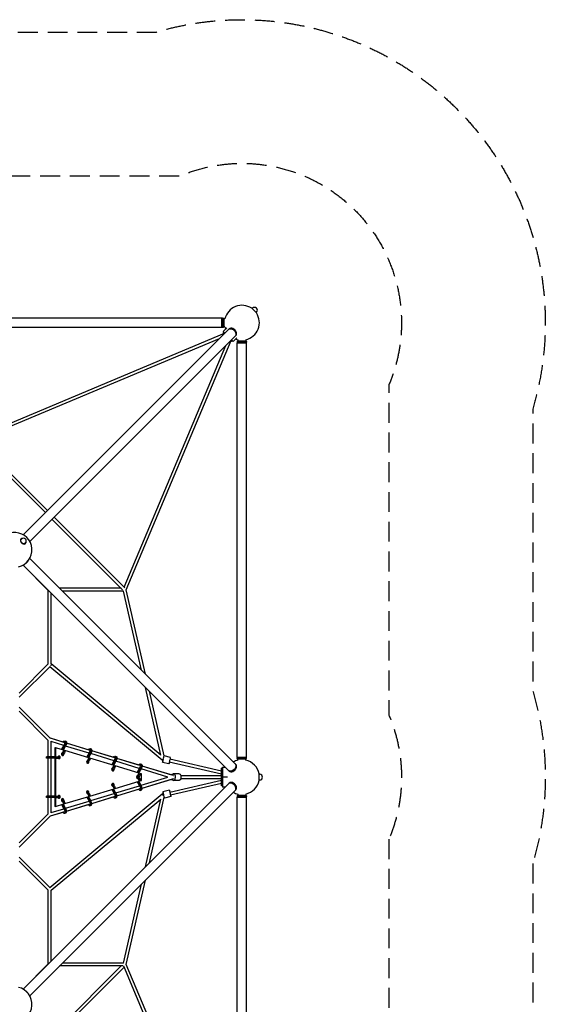
# Model space of a CAD drawing. Units: millimetres. Extents: x -4851 to 4851, y -4851 to 4851.
# Drawn here: x 1488 to 4851, y -1455 to 4851 of the extents above; entities that cross this region are included whole.
import ezdxf

# ---------------------------------------------------------------- set-up
doc = ezdxf.new("R2010")
doc.units = ezdxf.units.MM
doc.header["$LTSCALE"] = 20
doc.linetypes.add('HIDDEN', pattern=[9.525, 6.35, -3.175])
for name, color, linetype in [('2d', 230, 'Continuous'), ('ASTM-BufferZone', 240, 'HIDDEN'), ('ASTM-SafetyZone', 64, 'HIDDEN')]:
    doc.layers.add(name, color=color, linetype=linetype)

msp = doc.modelspace()

# ---------------------------------------------------------------- linework, layer by layer
at = {"layer": '2d'}
for p, q in [((2972.6, 3002.3), (2973.4, 3003.1)), ((3003.1, 2973.4), (2973.4, 3003.1)), ((2975.6, 3001), (2977.7, 3003.1)), ((3001, 2975.6), (3003.1, 2977.7)), ((3002.3, 2972.6), (3003.1, 2973.4)), ((2781.4, 2939.9), (128.4, 2939.9)), ((2781.4, 2934.9), (2786.4, 2939.9)), ((2781.4, 2879.6), (2781.4, 2939.9)), ((2786.4, 2939.9), (2786.4, 2879.6)), ((2789.4, 2939.9), (2786.4, 2939.9)), ((2789.4, 2939.9), (2789.4, 2879.6)), ((2794.4, 2934.9), (2789.4, 2939.9)), ((2794.4, 2934.9), (2794.4, 2884.6)), ((2801.3, 2934.9), (2794.4, 2934.9)), ((2781.4, 2879.6), (128.4, 2879.6)), ((2795.6, 2840.6), (1199.1, 2169.9)), ((2824.2, 2866.9), (1509.6, 1552.2)), ((2781.4, 2884.6), (2786.4, 2879.6)), ((2789.4, 2879.6), (2786.4, 2879.6)), ((2794.4, 2884.6), (2789.4, 2879.6)), ((2813.4, 2877.1), (2789.8, 2853.4)), ((2789.8, 2853.4), (2800.3, 2842.9)), ((2793.3, 2849.9), (2789.8, 2846.4)), ((2796.8, 2839.4), (2789.8, 2846.4)), ((2801.4, 2884.6), (2794.4, 2884.6)), ((2828.2, 2870.9), (2826.7, 2869.4)), ((2764.1, 2806.7), (1211.4, 2154.5)), ((2866.9, 2824.2), (1552.2, 1509.6)), ((2169.9, 1199.1), (2840.6, 2795.6)), ((2846.4, 2789.8), (2839.4, 2796.8)), ((2842.9, 2800.3), (2853.4, 2789.8)), ((2849.9, 2793.3), (2846.4, 2789.8)), ((2877.1, 2813.4), (2853.4, 2789.8)), ((2870.9, 2828.2), (2869.4, 2826.7)), ((2884.6, 2794.4), (2879.6, 2789.4)), ((2879.6, 2789.4), (2939.9, 2789.4)), ((2879.6, 2789.4), (2879.6, 2786.4)), ((2879.6, 2786.4), (2939.9, 2786.4)), ((2884.6, 2781.4), (2879.6, 2786.4)), ((2879.6, 2781.4), (2939.9, 2781.4)), ((2879.6, 128.4), (2879.6, 2781.4)), ((2884.6, 2801.4), (2884.6, 2794.4)), ((2884.6, 2794.4), (2934.9, 2794.4)), ((2934.9, 2801.3), (2934.9, 2794.4)), ((2934.9, 2794.4), (2939.9, 2789.4)), ((2934.9, 2781.4), (2939.9, 2786.4)), ((2939.9, 2789.4), (2939.9, 2786.4)), ((2939.9, 128.4), (2939.9, 2781.4)), ((2156.7, 1216.7), (2806.7, 2764.1)), ((1216.7, 2156.7), (1665.4, 1708)), ((1209.5, 2137.1), (1652, 1694.6)), ((1694.6, 1652), (2146.6, 1200)), ((1708, 1665.4), (2160.7, 1212.8)), ((1494.9, 1524.6), (1495.5, 1525.2)), ((1497.6, 1523.1), (1499.1, 1524.6)), ((1523.1, 1497.6), (1524.6, 1499.1)), ((1524.6, 1494.9), (1525.2, 1495.5)), ((2866.9, 85.5), (1552.1, 1400.2)), ((1671, 1195.5), (1509.1, 1357.5)), ((2824.2, 42.8), (1509.4, 1357.7)), ((2137.1, 1209.5), (1742.8, 1209.5)), ((2292.4, 659.9), (2169.9, 1199.1)), ((1670.5, 723.9), (1670.5, 1196.1)), ((1689.5, 724.5), (1689.5, 1177.6)), ((2152.4, 1190.5), (1761.8, 1190.5)), ((2267.2, 685.1), (2152.4, 1190.5)), ((1485, 538.4), (1671, 724.5)), ((1485, 511.6), (1682.3, 708.8)), ((2400.4, 107.6), (1680.6, 707.1)), ((2391, 140.2), (1689.5, 724.5)), ((2391, 140.2), (2292.3, 574.8)), ((2411.5, 135.5), (2317.5, 549.6)), ((1685.7, 247.7), (1485, 448.4)), ((1671, 235.5), (1485, 421.6)), ((1670.5, 130.3), (1670.5, 236.1)), ((1777.3, 220.3), (1685, 248.4)), ((1766.3, 223.7), (1685, 248.4)), ((1689.5, 130.3), (1689.5, 229.5)), ((1770.9, 202.4), (1689.5, 227.2)), ((1756.3, 176.1), (1773, 206.1)), ((1777.6, 205.7), (1760.4, 174.9)), ((1784.2, 203.7), (1767.1, 172.9)), ((1774.6, 209), (1775.1, 209.8)), ((1777.2, 231.8), (1783.8, 229.8)), ((1931.7, 153.5), (1781.7, 199.1)), ((1938.2, 171.4), (1788.4, 217)), ((1927.1, 174.9), (1788.4, 217)), ((1712.4, 130.3), (1660.1, 130.3)), ((1660.1, 122.3), (1660.1, 130.3)), ((1716.5, 188.2), (1712.4, 188.2)), ((1712.4, 188.2), (1712.4, -188.2)), ((1770, 172), (1716.5, 188.2)), ((1716.5, 188.2), (1716.5, -188.2)), ((1723.4, 122.3), (1723.4, 130.3)), ((1723.4, 130.3), (1740, 130.3)), ((1732.6, 122.3), (1732.6, 130.3)), ((1740, 122.3), (1740, 130.3)), ((1755.7, 148), (1762.3, 146)), ((1764.2, 160.6), (1770.1, 172.3)), ((1770.9, 164.7), (1766.9, 156.9)), ((1770.1, 172.3), (1776.8, 170.3)), ((1770.1, 172.3), (1770.9, 164.7)), ((1770.9, 164.7), (1777.5, 162.7)), ((1777.5, 162.7), (1773.6, 154.9)), ((1776.8, 170.3), (1777.5, 162.7)), ((1930.8, 123.3), (1776.8, 169.9)), ((1917.2, 127.4), (1935.9, 161.1)), ((1938.5, 156.9), (1921.3, 126.1)), ((1945.1, 154.9), (1928, 124.1)), ((1938, 183.1), (1944.7, 181.1)), ((1938.2, 171.5), (1938.2, 171.5)), ((2092.5, 104.6), (1942.5, 150.2)), ((2099.1, 122.5), (1949.2, 168.1)), ((2087.9, 126), (1949.2, 168.1)), ((2098.9, 134.3), (2105.6, 132.3)), ((2452.2, 125.9), (2411.5, 135.5)), ((2884.6, 128.4), (2879.6, 123.4)), ((2879.6, 128.4), (2939.9, 128.4)), ((2934.9, 128.4), (2939.9, 123.4)), ((1712.4, 122.3), (1660.1, 122.3)), ((1670.5, -122.2), (1670.5, 122.3)), ((1689.5, -122.2), (1689.5, 122.3)), ((1723.4, 122.3), (1740, 122.3)), ((1916.5, 99.3), (1923.2, 97.3)), ((1925, 111.8), (1931, 123.5)), ((1931.7, 115.9), (1927.8, 108.2)), ((1931, 123.5), (1937.7, 121.5)), ((1931, 123.5), (1931.7, 115.9)), ((1931.7, 115.9), (1938.4, 113.9)), ((1938.4, 113.9), (1934.5, 106.1)), ((1937.7, 121.5), (1938.4, 113.9)), ((2091.7, 74.5), (1937.7, 121.2)), ((2078.1, 78.6), (2096.8, 112.3)), ((2099.3, 108.2), (2082.2, 77.4)), ((2085.9, 63.1), (2091.9, 74.8)), ((2092.6, 67.2), (2088.7, 59.4)), ((2106, 106.2), (2088.9, 75.4)), ((2091.9, 74.8), (2098.5, 72.8)), ((2091.9, 74.8), (2092.6, 67.2)), ((2092.6, 67.2), (2099.3, 65.2)), ((2099.3, 65.2), (2095.4, 57.4)), ((2098.5, 72.8), (2099.3, 65.2)), ((2252.7, 25.7), (2098.6, 72.4)), ((2099.1, 122.6), (2099, 122.6)), ((2253.4, 55.7), (2103.3, 101.3)), ((2248.8, 77.1), (2110.1, 119.3)), ((2260, 73.6), (2110.1, 119.1)), ((2239, 29.8), (2257.7, 63.4)), ((2259.8, 85.4), (2266.5, 83.4)), ((2259.9, 73.7), (2259.9, 73.7)), ((2462, 12.3), (2271, 70.4)), ((2471, 9.4), (2271, 70.2)), ((2442.6, 85), (2401.7, 94.6)), ((2780, 19), (2445.3, 96.2)), ((2780, 38.5), (2449.6, 114.7)), ((2785, 63.6), (2803.4, 63.6)), ((2785, 63.6), (2785, -63.6)), ((2870.9, 81.5), (2869.4, 83)), ((2939.9, 123.4), (2879.6, 123.4)), ((2879.6, 120.4), (2879.6, 123.4)), ((2939.9, 120.4), (2879.6, 120.4)), ((2884.6, 115.4), (2879.6, 120.4)), ((2934.9, 115.4), (2884.6, 115.4)), ((2884.6, 108.6), (2884.6, 115.4)), ((2934.9, 115.4), (2939.9, 120.4)), ((2934.9, 108.7), (2934.9, 115.4)), ((2939.9, 120.4), (2939.9, 123.4)), ((2077.4, 50.5), (2084.1, 48.5)), ((2238.3, 1.6), (2243.3, 0.1)), ((2243.3, 0.1), (2238.3, -1.4)), ((2260.2, 59.3), (2243.2, 28.6)), ((2246.8, 14.1), (2252.7, 25.9)), ((2253.5, 18.3), (2249.6, 10.5)), ((2266.9, 57.2), (2249.8, 26.6)), ((2252.7, 25.9), (2259.4, 23.8)), ((2252.7, 25.9), (2253.5, 18.3)), ((2253.5, 18.3), (2260.2, 16.2)), ((2260.2, 16.2), (2256.2, 8.5)), ((2259.4, 23.8), (2260.2, 16.2)), ((2268.2, 21), (2259.4, 23.7)), ((2436.6, 0), (2264.2, 52.4)), ((2264.3, -52.4), (2436.6, 0)), ((2268.2, -21), (2268.2, 21)), ((2470.6, 9.5), (2471.8, 9.5)), ((2473.1, 21), (2471.2, 21)), ((2508.5, 21), (2473.1, 21)), ((2518.6, 9.5), (2780, 9.5)), ((2780, -56.6), (2780, 56.6)), ((2785, 56.6), (2780, 56.6)), ((2828.2, 38.8), (2826.7, 40.3)), ((3019.5, 21), (3020.7, 21)), ((3020.7, -21), (3020.7, 21)), ((3020.7, 18), (3023.7, 18)), ((1509.5, -1357.7), (2824.2, -43)), ((2084.1, -48.3), (2077.4, -50.4)), ((2085.9, -62.9), (2091.9, -74.6)), ((2092.6, -67), (2088.7, -59.2)), ((2099.3, -65), (2095.4, -57.2)), ((2098.5, -72.4), (2252.7, -25.7)), ((2103.4, -101.3), (2253.5, -55.7)), ((2239.1, -29.8), (2257.7, -63.2)), ((2260.2, -59.1), (2243.2, -28.6)), ((2246.8, -14), (2252.7, -25.7)), ((2253.5, -18.1), (2249.6, -10.3)), ((2266.9, -57.1), (2249.9, -26.6)), ((2252.7, -25.7), (2253.5, -18.1)), ((2259.4, -23.7), (2252.7, -25.7)), ((2260.2, -16.1), (2253.5, -18.1)), ((2260.2, -16.1), (2256.2, -8.3)), ((2259.4, -23.7), (2260.2, -16.1)), ((2259.4, -23.7), (2268.2, -21)), ((2271, -70.2), (2471, -9.4)), ((2271, -70.4), (2462, -12.3)), ((2448.2, -95.5), (2780, -19)), ((2452.5, -114), (2780, -38.5)), ((2470.6, -9.5), (2471.8, -9.5)), ((2473.1, -21), (2471.2, -21)), ((2508.5, -21), (2473.1, -21)), ((2518.6, -9.5), (2780, -9.5)), ((2818.4, 0), (2780, 0)), ((2785, -56.6), (2780, -56.6)), ((2828.2, -39), (2826.7, -40.5)), ((3019.5, -21), (3020.7, -21)), ((3020.7, -18), (3023.7, -18)), ((1552.2, -1400.3), (2866.9, -85.6)), ((1712.4, -122.2), (1660.1, -122.2)), ((1660.1, -130.2), (1660.1, -122.2)), ((1680.6, -707.1), (2400.4, -107.6)), ((1723.4, -130.2), (1723.4, -122.2)), ((1723.4, -122.2), (1740, -122.2)), ((1732.6, -130.2), (1732.6, -122.2)), ((1740, -130.2), (1740, -122.2)), ((1776.8, -169.9), (1930.9, -123.2)), ((1923.2, -97.1), (1916.5, -99.1)), ((1938.5, -156.8), (1921.4, -126.1)), ((1925, -111.6), (1931, -123.4)), ((1931.7, -115.8), (1927.8, -108)), ((1945.1, -154.7), (1928.1, -124.1)), ((1931, -123.4), (1931.7, -115.8)), ((1937.7, -121.4), (1931, -123.4)), ((1938.4, -113.8), (1931.7, -115.8)), ((1938.4, -113.8), (1934.5, -106)), ((1937.7, -121.2), (2091.8, -74.5)), ((1937.7, -121.4), (1938.4, -113.8)), ((1942.6, -150.2), (2092.6, -104.6)), ((1949.2, -168.1), (2099.1, -122.5)), ((1949.3, -168.1), (2088, -126)), ((2078.2, -78.6), (2096.8, -112.1)), ((2099.3, -108), (2082.3, -77.4)), ((2106, -106), (2088.9, -75.3)), ((2091.9, -74.6), (2092.6, -67)), ((2098.5, -72.6), (2091.9, -74.6)), ((2099.3, -65), (2092.6, -67)), ((2098.5, -72.6), (2099.3, -65)), ((2110.1, -119.1), (2259.9, -73.6)), ((2110.1, -119.2), (2248.9, -77.1)), ((2266.5, -83.2), (2259.8, -85.2)), ((2404.3, -105.7), (2407.2, -105)), ((2445.5, -84.3), (2404.6, -93.9)), ((2455.1, -125.2), (2414.2, -134.8)), ((2803.6, -63.6), (2785, -63.6)), ((2870.9, -81.6), (2869.4, -83.1)), ((2884.6, -115.5), (2879.6, -120.5)), ((2879.6, -120.5), (2939.9, -120.5)), ((2879.6, -120.5), (2879.6, -123.5)), ((2879.6, -123.5), (2939.9, -123.5)), ((2884.6, -128.5), (2879.6, -123.5)), ((2884.6, -108.6), (2884.6, -115.5)), ((2884.6, -115.5), (2934.9, -115.5)), ((2934.9, -108.7), (2934.9, -115.5)), ((2934.9, -115.5), (2939.9, -120.5)), ((2934.9, -128.5), (2939.9, -123.5)), ((2939.9, -120.5), (2939.9, -123.5)), ((1712.4, -130.2), (1660.1, -130.2)), ((1670.5, -236.1), (1670.5, -130.2)), ((1689.5, -229.5), (1689.5, -130.2)), ((1689.5, -724.5), (2391, -140.2)), ((1716.5, -188.2), (1712.4, -188.2)), ((1716.5, -188.2), (1770, -172)), ((1723.4, -130.2), (1740, -130.2)), ((1762.3, -145.9), (1755.7, -147.9)), ((1756.4, -176.1), (1773.3, -206.5)), ((1777.6, -205.5), (1760.5, -174.9)), ((1764.2, -160.4), (1770.1, -172.1)), ((1770.9, -164.5), (1766.9, -156.7)), ((1784.2, -203.5), (1767.2, -172.8)), ((1770.1, -172.1), (1770.9, -164.5)), ((1776.8, -170.1), (1770.1, -172.1)), ((1777.5, -162.5), (1770.9, -164.5)), ((1777.5, -162.5), (1773.6, -154.7)), ((1776.8, -170.1), (1777.5, -162.5)), ((1781.8, -199.1), (1931.8, -153.5)), ((1788.4, -217), (1938.2, -171.4)), ((1788.4, -217), (1927.2, -174.8)), ((1917.3, -127.4), (1935.9, -160.9)), ((1944.7, -180.9), (1938, -182.9)), ((2105.6, -132.1), (2098.9, -134.2)), ((2292.2, -575), (2391, -140.2)), ((2317.4, -549.8), (2412.9, -129.3)), ((2879.6, -128.5), (2939.9, -128.5)), ((2879.6, -2781.5), (2879.6, -128.5)), ((2939.9, -2781.5), (2939.9, -128.5)), ((1485, -421.6), (1671, -235.5)), ((1485, -448.4), (1685.7, -247.7)), ((1685, -248.4), (1777.3, -220.4)), ((1685, -248.4), (1766.4, -223.7)), ((1689.5, -227.2), (1771, -202.4)), ((1774.4, -208.4), (1775.1, -209.7)), ((1783.8, -229.7), (1777.2, -231.7)), ((1485, -511.6), (1682.3, -708.8)), ((1485, -538.4), (1671, -724.5)), ((2152.4, -1190.5), (2267.2, -685.3)), ((2169.9, -1199.1), (2292.4, -660.1)), ((1670.5, -1196.1), (1670.5, -723.9)), ((1689.5, -1177.7), (1689.5, -724.5)), ((1509.1, -1357.5), (1671, -1195.5)), ((2152.4, -1190.5), (1762, -1190.5)), ((2137.1, -1209.5), (1694.5, -1652)), ((2156.7, -1216.7), (1708, -1665.5)), ((2150.5, -1209.5), (1743, -1209.5)), ((2806.8, -2764.3), (2154.5, -1211.4)), ((2840.6, -2795.6), (2169.9, -1199.1))]:
    msp.add_line(p, q, dxfattribs=at)
for centre, radius, start, end in [((2910, 2910), 111.5, 55.85597, 167.08102), ((2910, 2910), 111.5, 282.91898, 34.14403), ((2990.4, 2990.4), 18, 315, 135), ((2910, 2910), 111.5, 193.15253, 201.19736), ((2910, 2910), 111.5, 248.80264, 256.84747), ((1455, 1455), 111.5, 282.95754, 167.04245), ((1511.9, 1511.9), 18, 315, 135), ((2910, 0), 111.5, 103.15253, 119.4231), ((2910, 0), 111.5, 10.85597, 77.08102), ((3023.7, 0), 18, 270, 90), ((2910, 0), 111.5, 282.91898, 349.14403), ((2910, 0), 111.5, 240.63259, 256.84747), ((1455, -1455), 111.5, 193.03539, 77.04247)]:
    msp.add_arc(centre, radius, start, end, dxfattribs=at)
at = {"layer": '2d', "extrusion": (0, 0, -1)}
for centre, major_axis, ratio, start_param, end_param in [((2845.6, 2845.6), (-21.3, 21.3), 0.707107, 0, 3.141593), ((1510.4, 1510.4), (12.7, -12.7), 0.707107, 0, 3.141593), ((1519.1, 1519.1), (21.3, -21.3), 0.707107, -1.823374, -1.318219), ((1519.1, 1390.6), (-21.3, -21.3), 0.707107, -1.875247, -1.257971), ((1680, 720), (6.72, -6.72), 0.707107, -0.955317, 0), ((1772, 214.9), (5.1, 17), 0.491271, -1.178444, 1.986292), ((1778.7, 212.8), (5.1, 17), 0.491271, 0, 1.986292), ((1760.8, 165), (-5.1, -17), 0.491271, -1.226301, 0.119517), ((1767.5, 163), (-5.1, -17), 0.491271, -1.226301, 0), ((1932.9, 166.1), (5.1, 17), 0.491271, -1.188062, 1.986292), ((1939.6, 164.1), (5.1, 17), 0.491271, 0, 1.986292), ((2093.8, 117.3), (5.1, 17), 0.491271, -1.197642, 1.986292), ((2100.4, 115.3), (5.1, 17), 0.491271, 0, 1.986292), ((1921.7, 116.3), (-5.1, -17), 0.491271, -1.226301, 0.119517), ((1928.4, 114.3), (-5.1, -17), 0.491271, -1.226301, 0), ((2254.7, 68.4), (5.1, 17), 0.491271, -1.197637, 1.986292), ((2261.3, 66.4), (5.1, 17), 0.491271, 0, 1.986292), ((2406.5, 114.9), (-6.08, -7.3), 0, 0, 1.570796), ((2406.5, 114.9), (-6.08, -7.3), 0, -1.564693, 0), ((2447.4, 105.5), (4.8, 20.4), 0.002681, 0, 3.141593), ((2845.6, 64.1), (21.3, 21.3), 0.707107, 0, 3.141593), ((2082.6, 67.5), (-5.1, -17), 0.491271, -1.226301, 0.119517), ((2089.2, 65.5), (-5.1, -17), 0.491271, -1.226301, 0), ((2243.4, 18.6), (-5.1, -17), 0.491271, -1.226301, 0.223977), ((2250.1, 16.6), (-5.1, -17), 0.491271, -1.226301, -0.431393), ((2471.2, 0), (0, 21), 0.536913, -0.954902, 0), ((2508.5, 0), (0, 21), 0.537176, 0, 3.141593), ((2082.6, -67.3), (2.83, -9.33), 0.491271, -2.571052, -1.915292), ((2243.4, -18.4), (-2.83, 9.33), 0.491271, 0.109893, 1.226301), ((2471.2, 0), (0, -21), 0.536913, 0, 0.954899), ((1921.7, -116.1), (2.83, -9.33), 0.491271, -2.571052, -1.915292), ((2093.8, -117.2), (2.83, -9.33), 0.491271, -1.986292, 0.823778), ((2100.4, -115.2), (-2.83, 9.33), 0.491271, -2.327111, -2.316899), ((2254.7, -68.3), (2.83, -9.33), 0.491271, -1.986292, 0.823766), ((2261.3, -66.2), (-2.83, 9.33), 0.491271, -2.327111, -2.316911), ((2406.5, -114.9), (-2.14, 9.26), 0.000001, 0, 1.570797), ((2406.5, -114.9), (-2.14, 9.26), 0.000001, -1.570793, 0), ((2450.3, -104.8), (-4.8, 20.4), 0.002681, 0, 3.141593), ((1760.8, -164.9), (2.83, -9.33), 0.491271, -2.571052, -1.915292), ((1932.9, -165.9), (2.83, -9.33), 0.491271, -1.986292, 0.801457), ((1772, -214.7), (2.83, -9.33), 0.491271, -1.986292, 0.778643)]:
    msp.add_ellipse(centre, major_axis=major_axis, ratio=ratio, start_param=start_param, end_param=end_param, dxfattribs=at)
at = {"layer": '2d'}
for centre, major_axis, ratio, start_param, end_param in [((2848.1, 2848.1), (-21.3, 21.3), 0.707107, -1.910633, 0.083014), ((2849.6, 2849.6), (21.3, -21.3), 0.707107, 0, 3.141593), ((2848.1, 2848.1), (21.3, -21.3), 0.707107, -0.083014, 1.230959), ((1510.4, 1510.4), (-14.8, 14.8), 0.707107, -0.659943, 3.580521), ((1510.4, 1510.4), (-14.8, 14.8), 0.707107, -2.702665, -2.48165), ((1772, 214.9), (2.83, 9.33), 0.491271, -1.986292, 0.801469), ((1739.8, 126.3), (0, 9), 0.86151, 0, 1.110242), ((1735.7, 126.3), (0, -9), 0.86151, 0.265031, 2.876562), ((1739.8, 126.3), (0, -9), 0.86151, 0, 3.141593), ((1762.3, 146.4), (0, 9), 0.86151, 0.210342, 3.141593), ((1758.2, 146.4), (0, -9), 0.86151, 0.265031, 1.562301), ((1760.8, 165), (2.83, 9.33), 0.491271, -2.571052, -1.915292), ((1762.3, 146.4), (0, -9), 0.86151, 0, 1.873719), ((1932.9, 166.1), (2.83, 9.33), 0.491271, -1.986292, 0.82379), ((1939.6, 164.1), (-2.83, -9.33), 0.491271, -2.327111, -2.316887), ((2093.8, 117.3), (2.83, 9.33), 0.491271, -1.986292, 0.845659), ((2406.5, 115.1), (-4.8, -20.4), 0.002681, -1.557617, 3.041844), ((1739.8, 126.3), (0, -9), 0.86151, -1.110242, 0), ((1923.1, 97.7), (0, 9), 0.86151, 0.210342, 3.141593), ((1919.1, 97.7), (0, -9), 0.86151, 0.265031, 1.562301), ((1921.7, 116.3), (2.83, 9.33), 0.491271, -2.571052, -1.915292), ((1923.1, 97.7), (0, -9), 0.86151, 0, 1.873719), ((2100.4, 115.3), (-2.83, -9.33), 0.491271, -2.327111, -2.295036), ((2254.7, 68.4), (2.83, 9.33), 0.491271, -1.986292, 0.845648), ((2261.3, 66.4), (-2.83, -9.33), 0.491271, -2.327111, -2.295048), ((2406.5, 114.9), (2.14, 9.26), 0.000001, -2.162044, -1.570796), ((2849.6, 60.1), (-21.3, -21.3), 0.707107, 0, 3.141593), ((2848.1, 61.6), (21.3, 21.3), 0.707107, -1.910633, 0.083014), ((2084, 48.9), (0, 9), 0.86151, 0.210342, 3.141593), ((2080, 48.9), (0, -9), 0.86151, 0.265031, 1.562301), ((2082.6, 67.5), (2.83, 9.33), 0.491271, -2.571052, -1.915292), ((2084, 48.9), (0, -9), 0.86151, 0, 1.873719), ((2244.9, 0), (0, 10), 0.86151, 0.160679, 2.995179), ((2243.4, -18.4), (-5.1, 17), 0.491271, -1.226301, 0.228403), ((2243.4, 18.6), (-2.83, -9.33), 0.491271, 0.170916, 0.527265), ((2240.8, 0), (0, 10), 0.86151, -0.259241, -0.237985), ((2243.4, 18.6), (2.83, 9.33), 0.491271, -2.571052, -1.915292), ((2250.1, -16.4), (-5.1, 17), 0.491271, -1.226301, -0.431393), ((2240.8, 0), (0, 10), 0.86151, -1.590334, -1.534945), ((2244.9, 0), (0, 10), 0.86151, -1.910338, -1.218409), ((2473.1, 0), (0, -21), 0.537176, -0.984831, 4.0701), ((2473.1, 0), (0, -21), 0.537176, -2.213086, -2.156759), ((2848.1, 61.6), (-21.3, -21.3), 0.707107, -0.083014, 1.230959), ((2084, -48.9), (0, 9), 0.86151, 0, 2.936438), ((2082.6, -67.3), (-5.1, 17), 0.491271, -1.226301, 0.123228), ((2080, -48.9), (0, 9), 0.86151, -1.543805, -0.265031), ((2084, -48.9), (0, 9), 0.86151, -1.858693, 0), ((2089.2, -65.3), (-5.1, 17), 0.491271, -1.226301, 0), ((2240.8, 0), (0, -10), 0.86151, 0.237985, 0.280958), ((2254.7, -68.3), (5.1, -17), 0.491271, -1.188051, 1.986292), ((2261.3, -66.2), (5.1, -17), 0.491271, 0, 1.986292), ((2845.6, -64.3), (21.3, -21.3), 0.707107, 0, 3.141593), ((2848.1, -61.8), (21.3, -21.3), 0.707107, -0.083014, 3.224607), ((2849.6, -60.3), (-21.3, 21.3), 0.707107, -1.230959, 0), ((2849.6, -60.3), (21.3, -21.3), 0.707107, 0, 1.910633), ((1739.8, -126.2), (0, 9), 0.86151, 0, 1.110242), ((1735.7, -126.2), (0, -9), 0.86151, 0.265031, 2.876562), ((1739.8, -126.2), (0, -9), 0.86151, 0, 3.141593), ((1923.1, -97.7), (0, 9), 0.86151, 0, 2.936438), ((1921.7, -116.1), (-5.1, 17), 0.491271, -1.226301, 0.123228), ((1919.1, -97.7), (0, 9), 0.86151, -1.543805, -0.265031), ((1923.1, -97.7), (0, 9), 0.86151, -1.858693, 0), ((1928.4, -114.1), (-5.1, 17), 0.491271, -1.226301, 0), ((2093.8, -117.2), (5.1, -17), 0.491271, -1.188056, 1.986292), ((2100.4, -115.2), (5.1, -17), 0.491271, 0, 1.986292), ((2406.5, -114.9), (-6.08, 7.3), 0, 0, 1.570796), ((2406.5, -114.9), (-6.08, 7.3), 0, -1.570793, 0), ((2409.4, -114.4), (4.8, -20.4), 0.002681, -0.745565, 4.025175), ((2409.4, -114.4), (4.8, -20.4), 0.002681, -2.258011, -2.048385), ((1739.8, -126.2), (0, -9), 0.86151, -1.110242, 0), ((1762.3, -146.4), (0, 9), 0.86151, 0, 2.936438), ((1760.8, -164.9), (-5.1, 17), 0.491271, -1.226301, 0.123228), ((1758.2, -146.4), (0, 9), 0.86151, -1.543805, -0.265031), ((1762.3, -146.4), (0, 9), 0.86151, -1.858693, 0), ((1767.5, -162.8), (-5.1, 17), 0.491271, -1.226301, 0), ((1932.9, -165.9), (5.1, -17), 0.491271, -1.178438, 1.986292), ((1939.6, -163.9), (5.1, -17), 0.491271, 0, 1.986292), ((1772, -214.7), (5.1, -17), 0.491271, -1.168782, 1.986292), ((1778.7, -212.7), (5.1, -17), 0.491271, 0, 1.986292), ((1519.1, -1390.8), (-21.3, 21.3), 0.707107, -1.850703, -1.286686)]:
    msp.add_ellipse(centre, major_axis=major_axis, ratio=ratio, start_param=start_param, end_param=end_param, dxfattribs=at)
at = {"layer": 'ASTM-BufferZone', "flags": 128}
msp.add_lwpolyline([(3850.1, -397.9), (3850.1, -2512.1, -0.100402), (3930.8, -2909.9, -0.537185), (2511.2, -3849.9), (398.5, -3849.9, -0.203234), (-398.6, -3849.9), (-2511.4, -3849.9, -0.537185), (-3930.9, -2909.9, -0.100495), (-3850.1, -2511.7), (-3850.1, -398.3, -0.100495), (-3930.9, -0.1, -0.100495), (-3850.1, 398.1), (-3850.1, 2511.6, -0.100495), (-3930.9, 2909.8, -0.537065), (-2511.7, 3849.9), (-398.3, 3849.9, -0.203041), (398.1, 3849.9), (2511.6, 3849.9, -0.537065), (3930.8, 2909.8, -0.100402), (3850.1, 2511.9), (3850.1, 397.8, -0.100402), (3930.8, -0.1, -0.100402)], format="xyb", close=True, dxfattribs=at)
at = {"layer": 'ASTM-SafetyZone', "flags": 128}
msp.add_lwpolyline([(4770.1, -553.9), (4770.1, -2356.1, -0.07247), (4850.8, -2909.9, -0.501912), (2354.9, -4769.9), (554.8, -4769.9, -0.145978), (-554.9, -4769.9), (-2355.1, -4769.9, -0.501912), (-4850.9, -2909.9, -0.072537), (-4770.1, -2355.6), (-4770.1, -554.4, -0.072537), (-4850.9, -0.1, -0.072537), (-4770.1, 554.3), (-4770.1, 2355.4, -0.072537), (-4850.9, 2909.8, -0.501829), (-2355.6, 4769.9), (-554.4, 4769.9, -0.145842), (554.3, 4769.9), (2355.4, 4769.9, -0.501829), (4850.8, 2909.8, -0.07247), (4770.1, 2355.9), (4770.1, 553.8, -0.07247), (4850.8, -0.1, -0.07247)], format="xyb", close=True, dxfattribs=at)

doc.saveas('drawing.dxf')
